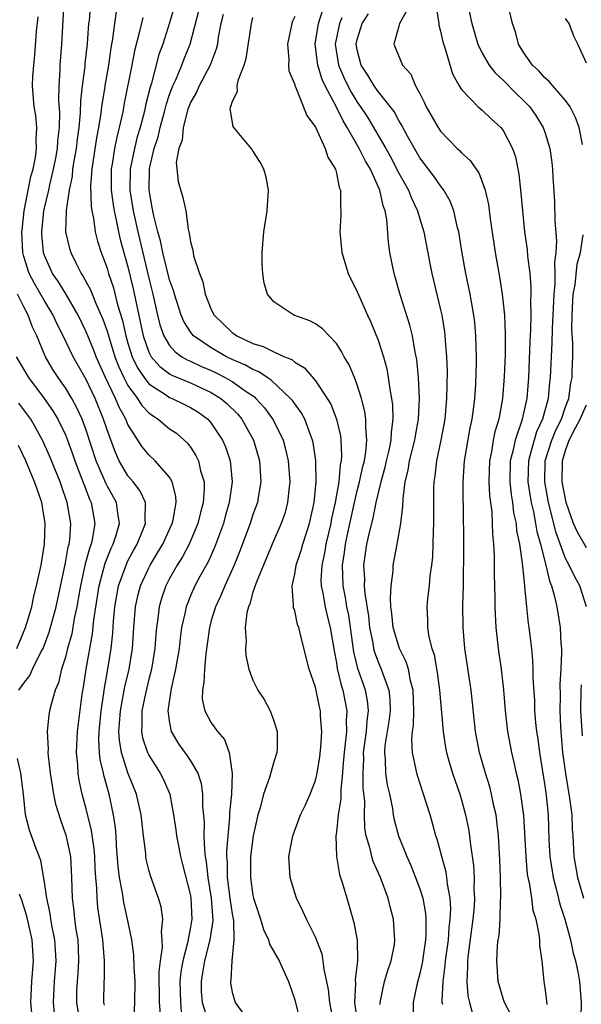
# Model space of a CAD drawing. Units: inches. Extents: x 2577000 to 2580000, y 1521000 to 1524000.
# Drawn here: x 2577047 to 2577101, y 1521231 to 1521325 of the extents above; entities that cross this region are included whole.
import ezdxf

# ---------------------------------------------------------------- set-up
doc = ezdxf.new("R2010")
doc.units = ezdxf.units.IN
doc.header["$MEASUREMENT"] = 0
doc.layers.add('LD25771521_2ft', color=140, linetype='Continuous')

msp = doc.modelspace()

# ---------------------------------------------------------------- linework, layer by layer
at = {"layer": 'LD25771521_2ft'}
for points, elevation in [([(2577060.124, 1521229.876), (2577060.044, 1521231), (2577060.011, 1521233.988), (2577060.116, 1521235), (2577060.32, 1521236.32), (2577060.293, 1521237), (2577060.211, 1521237.789), (2577060.343, 1521239), (2577060.183, 1521240.183), (2577059.942, 1521241), (2577059.152, 1521243.153), (2577059, 1521243.736), (2577058.759, 1521244.759), (2577058.724, 1521245), (2577058.704, 1521245.296), (2577058.497, 1521247), (2577058.283, 1521249), (2577057.837, 1521251), (2577057, 1521253.06), (2577056.375, 1521255), (2577056.175, 1521256.175), (2577056.131, 1521257), (2577056.203, 1521257.797), (2577056.273, 1521259), (2577056.585, 1521260.585), (2577056.701, 1521261.299), (2577057.109, 1521263), (2577057.425, 1521265), (2577057.561, 1521267), (2577057.734, 1521269), (2577057.959, 1521270.041), (2577058.213, 1521271), (2577059, 1521272.729), (2577059.141, 1521273), (2577059.846, 1521274.154), (2577060.34, 1521275), (2577061.259, 1521277), (2577061.341, 1521277.341), (2577061.624, 1521279), (2577061.604, 1521279.604), (2577061.244, 1521281), (2577061, 1521281.425), (2577059.629, 1521283), (2577059, 1521283.578), (2577058.359, 1521284.359), (2577057, 1521286.478), (2577056.786, 1521287), (2577056.15, 1521288.15), (2577055.812, 1521289), (2577054.862, 1521291), (2577053.957, 1521293), (2577053.695, 1521293.695), (2577053, 1521295.378), (2577052.216, 1521297), (2577051.026, 1521299.026), (2577050.273, 1521300.272), (2577049.771, 1521301), (2577049, 1521302.72), (2577048.902, 1521303), (2577048.738, 1521304.738), (2577048.728, 1521305), (2577048.94, 1521307), (2577049.4, 1521309), (2577049.502, 1521309.501), (2577049.872, 1521311), (2577050.076, 1521312.076), (2577050.244, 1521313), (2577050.273, 1521313.728), (2577050.423, 1521315), (2577050.452, 1521316.452), (2577050.376, 1521317.624), (2577050.398, 1521319), (2577050.496, 1521320.496), (2577050.51, 1521321), (2577050.656, 1521323), (2577050.883, 1521327)], 8366), ([(2577053.407, 1521327), (2577053.267, 1521325.267), (2577053.229, 1521325), (2577053.087, 1521323.087), (2577052.869, 1521321.131), (2577052.85, 1521320.85), (2577052.608, 1521319), (2577052.441, 1521317.559), (2577052.423, 1521316.423), (2577052.286, 1521315), (2577052.12, 1521313.88), (2577052.029, 1521313), (2577051.816, 1521311.816), (2577051.696, 1521311), (2577051.656, 1521310.344), (2577051.367, 1521309), (2577051.074, 1521307.074), (2577051.086, 1521306.915), (2577051.018, 1521305), (2577051.394, 1521303.394), (2577051.509, 1521303), (2577051.992, 1521302.008), (2577052.512, 1521301), (2577052.716, 1521300.716), (2577053.417, 1521299.417), (2577053.958, 1521298.042), (2577054.604, 1521296.604), (2577055, 1521295.459), (2577055.189, 1521294.812), (2577055.759, 1521293), (2577056.1, 1521292.1), (2577056.605, 1521291), (2577057, 1521290.25), (2577057.912, 1521289), (2577058.329, 1521288.329), (2577059, 1521287.611), (2577059.345, 1521287.345), (2577059.907, 1521287), (2577061, 1521286.09), (2577061.645, 1521285.645), (2577062.394, 1521285), (2577062.704, 1521284.704), (2577063, 1521284.306), (2577063.527, 1521283.527), (2577063.764, 1521283), (2577063.97, 1521282.03), (2577064.299, 1521281), (2577064.323, 1521280.323), (2577064.225, 1521279), (2577063.963, 1521278.037), (2577063.719, 1521277), (2577062.871, 1521275), (2577062.228, 1521273.772), (2577061.735, 1521273), (2577061, 1521271.696), (2577060.637, 1521271), (2577060.223, 1521269.777), (2577059.999, 1521269), (2577059.871, 1521267.871), (2577059.738, 1521267), (2577059.67, 1521266.33), (2577059.573, 1521265), (2577059.249, 1521263), (2577059, 1521262.033), (2577058.676, 1521260.676), (2577058.332, 1521259), (2577058.342, 1521257.658), (2577058.292, 1521257), (2577058.407, 1521256.406), (2577058.871, 1521255), (2577059, 1521254.733), (2577060.106, 1521253), (2577060.407, 1521252.407), (2577061.007, 1521251), (2577061.38, 1521249), (2577061.588, 1521247.589), (2577061.65, 1521247), (2577061.884, 1521245.884), (2577062.047, 1521245), (2577062.251, 1521244.251), (2577063, 1521241.258), (2577063.044, 1521241), (2577063.127, 1521239), (2577063, 1521238.231), (2577062.719, 1521236.719), (2577062.26, 1521235), (2577062.073, 1521233.927), (2577061.995, 1521233), (2577062.037, 1521231), (2577062.096, 1521230.095)], 8368), ([(2577061.567, 1521327), (2577061, 1521325.066), (2577060.349, 1521323), (2577059.978, 1521322.022), (2577059.247, 1521319.247), (2577059.12, 1521318.88), (2577058.727, 1521317.273), (2577058.584, 1521316.584), (2577058.161, 1521315), (2577057.891, 1521314.109), (2577057.616, 1521313), (2577057.216, 1521311), (2577057.187, 1521309), (2577057.496, 1521307), (2577057.94, 1521305), (2577059, 1521300.55), (2577059.398, 1521299), (2577059.844, 1521297), (2577060.069, 1521296.07), (2577060.435, 1521295), (2577061, 1521294.07), (2577061.495, 1521293.496), (2577062.186, 1521293), (2577062.693, 1521292.693), (2577063, 1521292.568), (2577064.064, 1521292.064), (2577065, 1521291.668), (2577065.458, 1521291.458), (2577066.322, 1521291), (2577067, 1521290.605), (2577068.347, 1521289.653), (2577069.134, 1521289.134), (2577069.271, 1521289), (2577070.103, 1521288.103), (2577070.941, 1521286.941), (2577071.892, 1521285), (2577072.131, 1521284.131), (2577072.388, 1521283), (2577072.535, 1521281), (2577072.46, 1521280.461), (2577072.325, 1521279), (2577072.043, 1521277.958), (2577071.703, 1521277), (2577070.829, 1521275), (2577069.29, 1521271.289), (2577069, 1521270.382), (2577068.711, 1521269.289), (2577068.571, 1521269), (2577068.415, 1521268.415), (2577068.254, 1521267), (2577068.345, 1521265.655), (2577068.287, 1521265), (2577068.321, 1521264.321), (2577068.604, 1521263), (2577069, 1521261.959), (2577069.464, 1521261), (2577070.083, 1521260.083), (2577070.651, 1521259), (2577071, 1521258.044), (2577071.324, 1521257), (2577071.313, 1521255.313), (2577071.296, 1521255), (2577071, 1521254.107), (2577070.596, 1521252.595), (2577070.021, 1521251), (2577069.676, 1521249.676), (2577069.461, 1521249), (2577069.014, 1521247), (2577068.764, 1521245), (2577068.746, 1521243), (2577069, 1521241.281), (2577069.061, 1521241), (2577069.726, 1521239), (2577070.014, 1521238.014), (2577070.502, 1521237), (2577070.597, 1521236.596), (2577071.519, 1521235), (2577071.942, 1521234.058), (2577072.397, 1521233), (2577073, 1521231.246), (2577073.547, 1521229)], 8374), ([(2577086.583, 1521326.583), (2577086.831, 1521325), (2577086.837, 1521324.837), (2577087, 1521324.263), (2577087.222, 1521323.222), (2577087.454, 1521322.546), (2577088.15, 1521320.15), (2577088.791, 1521319), (2577089, 1521318.664), (2577090.605, 1521317), (2577091, 1521316.665), (2577091.84, 1521315.84), (2577092.783, 1521315), (2577093, 1521314.727), (2577093.893, 1521313), (2577094.182, 1521312.182), (2577094.523, 1521310.523), (2577094.713, 1521308.713), (2577094.851, 1521307), (2577095.066, 1521305), (2577095.305, 1521303.305), (2577095.343, 1521302.657), (2577095.555, 1521301), (2577095.669, 1521299.669), (2577095.663, 1521299), (2577095.629, 1521298.371), (2577095.647, 1521297), (2577095.613, 1521295.613), (2577095.547, 1521294.453), (2577095.42, 1521291), (2577095.262, 1521289), (2577094.829, 1521287), (2577094.764, 1521286.764), (2577094.144, 1521285), (2577093.929, 1521283.929), (2577093.68, 1521283), (2577093.643, 1521281), (2577093.769, 1521279.769), (2577093.902, 1521279), (2577094.011, 1521278.011), (2577094.243, 1521277), (2577094.296, 1521276.296), (2577094.565, 1521275), (2577094.832, 1521273.169), (2577094.844, 1521272.844), (2577095.037, 1521271.037), (2577095.059, 1521270.941), (2577095.232, 1521269), (2577095.396, 1521267.396), (2577095.465, 1521267), (2577095.708, 1521265), (2577095.824, 1521263.824), (2577095.857, 1521263), (2577095.864, 1521262.136), (2577095.996, 1521259.996), (2577096.026, 1521259), (2577096.112, 1521257.888), (2577096.21, 1521257), (2577096.318, 1521256.319), (2577096.475, 1521255), (2577097, 1521251.795), (2577097.136, 1521250.864), (2577097.321, 1521249), (2577097.4, 1521246.6), (2577097.478, 1521245), (2577097.791, 1521243), (2577098.093, 1521241.906), (2577098.435, 1521240.434), (2577098.911, 1521239), (2577099.467, 1521237), (2577099.726, 1521235.726), (2577099.955, 1521235), (2577100.212, 1521233.788), (2577100.326, 1521233), (2577100.496, 1521231), (2577100.44, 1521229.56)], 8392), ([(2577100.616, 1521313.385), (2577100.3, 1521315), (2577099.955, 1521315.955), (2577099.421, 1521317), (2577099, 1521317.59), (2577097.765, 1521319), (2577097.427, 1521319.427), (2577097, 1521319.79), (2577096.432, 1521320.432), (2577095.806, 1521321), (2577095, 1521322.186), (2577094.491, 1521323), (2577094.189, 1521324.189), (2577093.909, 1521325), (2577093.428, 1521327)], 8396), ([(2577057.573, 1521229), (2577057.669, 1521231), (2577057.691, 1521233), (2577057.605, 1521234.395), (2577057.57, 1521235.57), (2577057.36, 1521237), (2577056.96, 1521239), (2577056.596, 1521240.595), (2577056.471, 1521241.529), (2577056.191, 1521243), (2577056.07, 1521244.07), (2577055.915, 1521246.085), (2577055.867, 1521247), (2577055.802, 1521247.802), (2577055.626, 1521249), (2577055.192, 1521251), (2577054.708, 1521252.708), (2577054.654, 1521253), (2577054.342, 1521254.342), (2577054.287, 1521255), (2577054.216, 1521256.216), (2577054.239, 1521257), (2577054.425, 1521259), (2577054.684, 1521260.684), (2577054.717, 1521261), (2577055.066, 1521263), (2577055.378, 1521265), (2577055.538, 1521266.462), (2577055.617, 1521267.617), (2577055.745, 1521269), (2577055.923, 1521270.076), (2577056.106, 1521271), (2577056.819, 1521273), (2577057, 1521273.386), (2577057.558, 1521274.442), (2577057.88, 1521275), (2577058.504, 1521276.504), (2577058.693, 1521277), (2577058.651, 1521277.349), (2577058.683, 1521279), (2577058.145, 1521280.145), (2577057.487, 1521281), (2577057, 1521281.574), (2577056.167, 1521283), (2577055.8, 1521283.8), (2577055, 1521285.968), (2577054.67, 1521287), (2577053.845, 1521289), (2577053, 1521290.796), (2577051.74, 1521293), (2577050.788, 1521295), (2577050.184, 1521296.184), (2577049.831, 1521297), (2577049, 1521298.363), (2577048.022, 1521300.022), (2577047.514, 1521301), (2577047, 1521302.634), (2577046.906, 1521303), (2577046.834, 1521305), (2577046.839, 1521305.161), (2577047.052, 1521307), (2577047.698, 1521310.302), (2577047.896, 1521311), (2577048.128, 1521312.128), (2577048.232, 1521313), (2577048.187, 1521313.813), (2577048.253, 1521315), (2577048.15, 1521316.149), (2577048.004, 1521317), (2577047.858, 1521319), (2577047.887, 1521319.887), (2577047.958, 1521321), (2577048.062, 1521321.938), (2577048.216, 1521324.216), (2577048.371, 1521325.629)], 8364), ([(2577055.864, 1521326.136), (2577055.703, 1521325), (2577055.52, 1521323.52), (2577055.357, 1521322.643), (2577055.127, 1521321), (2577054.773, 1521319), (2577054.743, 1521318.743), (2577054.453, 1521317), (2577054.386, 1521316.386), (2577054.168, 1521315), (2577053.978, 1521314.022), (2577053.521, 1521311), (2577053.42, 1521309.42), (2577053.458, 1521307.458), (2577053.537, 1521307), (2577053.698, 1521306.302), (2577053.854, 1521305), (2577054.084, 1521304.084), (2577054.426, 1521303), (2577054.602, 1521302.602), (2577055, 1521301.512), (2577055.145, 1521301), (2577055.604, 1521299.604), (2577056.004, 1521297.996), (2577056.467, 1521296.467), (2577056.789, 1521295), (2577057, 1521294.305), (2577057.419, 1521293), (2577057.92, 1521291.92), (2577058.544, 1521291), (2577059, 1521290.411), (2577060.7, 1521289.3), (2577061, 1521289.09), (2577061.233, 1521289), (2577062.426, 1521288.426), (2577063, 1521288.125), (2577063.693, 1521287.693), (2577064.653, 1521287), (2577065, 1521286.608), (2577066.064, 1521285), (2577066.35, 1521284.35), (2577066.798, 1521283), (2577067.002, 1521281), (2577066.725, 1521279), (2577066.335, 1521277.666), (2577066.156, 1521277), (2577065.308, 1521274.692), (2577064.685, 1521273.315), (2577063.899, 1521271.899), (2577063.421, 1521271), (2577063, 1521270.046), (2577062.575, 1521269), (2577062.483, 1521268.484), (2577062.15, 1521267), (2577062.014, 1521265.985), (2577061.908, 1521265), (2577061.58, 1521263), (2577061.158, 1521261.158), (2577060.844, 1521259), (2577061, 1521257.847), (2577061.159, 1521257), (2577061.847, 1521255.847), (2577062.682, 1521254.682), (2577063, 1521254.187), (2577063.711, 1521253), (2577064.029, 1521252.029), (2577064.168, 1521251), (2577064.16, 1521249.84), (2577064.303, 1521248.303), (2577064.293, 1521247), (2577064.332, 1521245.668), (2577064.424, 1521245), (2577064.517, 1521244.517), (2577064.654, 1521243), (2577064.972, 1521241), (2577065.135, 1521238.865), (2577064.869, 1521237), (2577064.354, 1521235), (2577064.167, 1521233.833), (2577064.011, 1521233), (2577064.042, 1521232.042), (2577064.111, 1521231), (2577064.636, 1521229.364)], 8370), ([(2577058.42, 1521325.58), (2577058.089, 1521324.089), (2577057.629, 1521322.371), (2577057.376, 1521321), (2577056.651, 1521317.349), (2577056.501, 1521316.5), (2577056.171, 1521315), (2577055.919, 1521314.081), (2577055.71, 1521313), (2577055.477, 1521311.477), (2577055.383, 1521311), (2577055.387, 1521309), (2577055.578, 1521307.578), (2577055.671, 1521307), (2577055.881, 1521306.119), (2577056.099, 1521305), (2577056.262, 1521304.262), (2577057, 1521301.624), (2577057.503, 1521299.503), (2577058.449, 1521295), (2577059, 1521293.448), (2577059.241, 1521293), (2577060.051, 1521292.051), (2577061, 1521291.346), (2577061.215, 1521291.215), (2577063, 1521290.477), (2577065, 1521289.562), (2577065.92, 1521289), (2577066.5, 1521288.5), (2577067.51, 1521287.51), (2577067.943, 1521287), (2577069.05, 1521285), (2577069.625, 1521283), (2577069.76, 1521281), (2577069.491, 1521279.491), (2577069.419, 1521279), (2577069, 1521277.836), (2577068.728, 1521277), (2577067.72, 1521274.28), (2577067.2, 1521273), (2577066.286, 1521271), (2577065.918, 1521270.082), (2577065.396, 1521269), (2577065, 1521267.678), (2577064.813, 1521267), (2577064.611, 1521265.389), (2577064.463, 1521264.463), (2577064.331, 1521263), (2577064.292, 1521261.708), (2577064.14, 1521261), (2577064.126, 1521260.126), (2577064.38, 1521259), (2577065, 1521257.833), (2577065.598, 1521257), (2577066.26, 1521256.26), (2577066.701, 1521255), (2577066.999, 1521252.999), (2577066.941, 1521251), (2577066.755, 1521249.245), (2577066.751, 1521248.751), (2577066.576, 1521247), (2577066.455, 1521245.545), (2577066.469, 1521245), (2577066.514, 1521244.514), (2577066.524, 1521243), (2577066.791, 1521241), (2577066.805, 1521240.805), (2577067, 1521239.522), (2577067.123, 1521238.877), (2577067.174, 1521237), (2577066.954, 1521235), (2577066.864, 1521233.136), (2577066.83, 1521233), (2577066.845, 1521232.845), (2577067, 1521231.979), (2577067.213, 1521231.214), (2577067.299, 1521231), (2577068.031, 1521229.969)], 8372), ([(2577076.776, 1521228.776), (2577076.36, 1521231), (2577076.241, 1521232.24), (2577076.093, 1521233), (2577075.824, 1521234.176), (2577075.737, 1521235), (2577075.625, 1521235.625), (2577075, 1521237.274), (2577074.126, 1521239), (2577073.775, 1521239.775), (2577073.169, 1521241), (2577073, 1521241.524), (2577072.565, 1521243), (2577072.46, 1521244.46), (2577072.448, 1521245), (2577072.828, 1521247), (2577073.561, 1521249), (2577074.03, 1521249.97), (2577074.483, 1521251), (2577075, 1521252.304), (2577075.161, 1521253), (2577075.405, 1521254.595), (2577075.511, 1521255.511), (2577075.599, 1521257), (2577075.487, 1521258.512), (2577075.478, 1521259), (2577075.377, 1521259.377), (2577075, 1521261.265), (2577074.405, 1521263), (2577074.107, 1521264.107), (2577073.534, 1521266.466), (2577073.389, 1521267), (2577073.281, 1521267.281), (2577073, 1521268.605), (2577072.898, 1521268.898), (2577072.888, 1521269), (2577072.902, 1521269.098), (2577072.743, 1521271), (2577073, 1521272.113), (2577073.145, 1521273), (2577073.612, 1521274.388), (2577073.788, 1521275), (2577074.436, 1521277), (2577074.878, 1521279), (2577075.065, 1521281), (2577075.034, 1521283), (2577074.767, 1521284.767), (2577074.713, 1521285), (2577074.503, 1521285.497), (2577073.961, 1521287), (2577073.629, 1521287.629), (2577073, 1521288.461), (2577072.789, 1521288.789), (2577072.611, 1521289), (2577070.758, 1521290.758), (2577070.372, 1521291), (2577069.553, 1521291.553), (2577069, 1521291.765), (2577068.224, 1521292.224), (2577067, 1521292.74), (2577066.461, 1521293), (2577065, 1521293.847), (2577063.3, 1521295), (2577063.158, 1521295.158), (2577063, 1521295.381), (2577062.365, 1521296.365), (2577062.1, 1521297), (2577061.454, 1521299), (2577061.363, 1521299.363), (2577061, 1521300.389), (2577060.348, 1521303), (2577060.129, 1521304.129), (2577059.873, 1521305), (2577059.48, 1521306.52), (2577059.341, 1521307.341), (2577059.023, 1521309), (2577059.081, 1521311.081), (2577059.528, 1521313), (2577059.886, 1521314.114), (2577060.091, 1521315), (2577060.509, 1521316.509), (2577060.707, 1521317.293), (2577061, 1521318.159), (2577061.314, 1521319), (2577061.589, 1521319.589), (2577062.18, 1521321), (2577062.401, 1521321.599), (2577062.97, 1521323), (2577063.806, 1521326.194)], 8376), ([(2577066.145, 1521325.855), (2577065.929, 1521325), (2577065.671, 1521323.671), (2577065.578, 1521323), (2577065.475, 1521322.525), (2577064.9, 1521321), (2577063.838, 1521319), (2577063.594, 1521318.406), (2577063, 1521317.41), (2577062.838, 1521317), (2577062.76, 1521316.76), (2577062.305, 1521315), (2577062.196, 1521313.804), (2577061.892, 1521313), (2577061.643, 1521311.643), (2577061.819, 1521309.819), (2577062.279, 1521308.279), (2577062.547, 1521307), (2577062.769, 1521305.231), (2577062.877, 1521304.876), (2577063, 1521304.037), (2577063.24, 1521303.24), (2577063.253, 1521303), (2577063.3, 1521302.7), (2577063.855, 1521301), (2577064.188, 1521300.188), (2577064.4, 1521299), (2577065, 1521297.524), (2577065.264, 1521297), (2577067, 1521295.335), (2577067.203, 1521295.203), (2577067.46, 1521295), (2577069, 1521294.277), (2577069.98, 1521293.98), (2577071, 1521293.461), (2577072.026, 1521293), (2577072.717, 1521292.717), (2577073, 1521292.472), (2577073.933, 1521291.933), (2577075, 1521290.674), (2577076.13, 1521289), (2577076.454, 1521288.454), (2577077.01, 1521287.01), (2577077.39, 1521285.39), (2577077.435, 1521285), (2577077.505, 1521283.505), (2577077.465, 1521283), (2577077.373, 1521282.627), (2577077.227, 1521281), (2577076.881, 1521279), (2577076.544, 1521277.456), (2577076.467, 1521277), (2577076.001, 1521275), (2577075.856, 1521274.144), (2577075.594, 1521273), (2577075.522, 1521271.522), (2577075.537, 1521271), (2577075.7, 1521270.3), (2577075.93, 1521269), (2577076.128, 1521268.128), (2577076.419, 1521267), (2577076.776, 1521264.776), (2577077, 1521263.616), (2577077.077, 1521263.077), (2577077.456, 1521261.456), (2577077.614, 1521261), (2577078.012, 1521259), (2577077.942, 1521258.058), (2577077.956, 1521257), (2577077.851, 1521255.851), (2577077.735, 1521255), (2577077.62, 1521253.62), (2577077.593, 1521253), (2577077.441, 1521251.441), (2577077.437, 1521250.564), (2577077.182, 1521249), (2577077, 1521247.357), (2577076.943, 1521247), (2577076.997, 1521245), (2577077.289, 1521243.289), (2577077.579, 1521242.421), (2577077.994, 1521241), (2577078.243, 1521240.243), (2577078.69, 1521238.69), (2577078.991, 1521236.991), (2577079.012, 1521235.012), (2577078.791, 1521233.209), (2577078.824, 1521232.824), (2577078.737, 1521231), (2577079.016, 1521229)], 8378), ([(2577081.197, 1521230.802), (2577081.191, 1521231), (2577081.616, 1521233), (2577081.932, 1521234.068), (2577082.258, 1521235), (2577082.563, 1521236.563), (2577082.624, 1521237), (2577082.584, 1521237.416), (2577082.496, 1521239), (2577082.171, 1521240.171), (2577081.962, 1521241), (2577081.223, 1521243), (2577080.534, 1521244.534), (2577080.4, 1521245), (2577080.236, 1521245.764), (2577079.848, 1521247), (2577079.723, 1521247.723), (2577079.685, 1521249), (2577079.716, 1521250.284), (2577079.576, 1521251.575), (2577079.562, 1521253), (2577079.623, 1521254.378), (2577079.608, 1521255), (2577079.877, 1521257), (2577079.945, 1521258.055), (2577080.083, 1521259), (2577079.992, 1521259.992), (2577079.788, 1521261), (2577079.059, 1521263.059), (2577078.668, 1521264.669), (2577078.356, 1521267), (2577078.182, 1521268.182), (2577078.017, 1521269), (2577077.877, 1521269.877), (2577077.643, 1521271), (2577077.58, 1521273), (2577077.785, 1521274.215), (2577077.875, 1521275), (2577078.094, 1521276.094), (2577078.728, 1521279), (2577079, 1521280.137), (2577079.226, 1521281), (2577079.541, 1521282.459), (2577079.686, 1521283), (2577079.842, 1521283.842), (2577079.938, 1521285), (2577079.812, 1521286.188), (2577079.826, 1521287), (2577079.729, 1521287.729), (2577079.395, 1521289), (2577079, 1521290.291), (2577078.729, 1521291), (2577078.227, 1521292.227), (2577077.757, 1521293), (2577077.505, 1521293.505), (2577077, 1521294.266), (2577075.662, 1521295.662), (2577075, 1521296.168), (2577074.46, 1521296.46), (2577072.903, 1521297), (2577071, 1521298.259), (2577070.378, 1521299), (2577070.069, 1521300.069), (2577069.953, 1521301), (2577069.871, 1521301.871), (2577069.871, 1521303), (2577070.042, 1521305), (2577070.372, 1521307), (2577070.471, 1521308.471), (2577070.492, 1521309), (2577070.248, 1521310.248), (2577070.046, 1521311), (2577069.687, 1521311.687), (2577069, 1521312.776), (2577068.91, 1521312.91), (2577067.156, 1521315), (2577067.096, 1521315.097), (2577066.806, 1521316.806), (2577066.847, 1521317), (2577066.912, 1521317.088), (2577067, 1521317.438), (2577067.502, 1521318.498), (2577067.494, 1521319), (2577067.614, 1521319.614), (2577068.166, 1521321), (2577068.354, 1521321.646), (2577068.862, 1521325), (2577069, 1521325.554)], 8380), ([(2577073, 1521325.667), (2577072.789, 1521325.212), (2577072.722, 1521325), (2577072.306, 1521323), (2577072.434, 1521321.566), (2577072.4, 1521321), (2577072.44, 1521320.44), (2577073, 1521319.149), (2577073.026, 1521319.026), (2577073.085, 1521318.915), (2577074.167, 1521316.166), (2577075, 1521315.049), (2577075.933, 1521313), (2577076.173, 1521312.173), (2577076.902, 1521311), (2577077, 1521310.634), (2577077.26, 1521309.26), (2577077.389, 1521309), (2577077.383, 1521307.383), (2577077.433, 1521307), (2577077.424, 1521306.576), (2577077.341, 1521305), (2577077.522, 1521303), (2577078.13, 1521301), (2577079, 1521299.213), (2577079.139, 1521298.861), (2577079.975, 1521297), (2577080.311, 1521296.311), (2577081, 1521294.59), (2577081.513, 1521293), (2577081.834, 1521291.834), (2577081.984, 1521291), (2577082.129, 1521289.871), (2577082.3, 1521289), (2577082.385, 1521288.385), (2577082.422, 1521287), (2577082.242, 1521285.758), (2577082.231, 1521285), (2577082.041, 1521284.041), (2577081.789, 1521283), (2577081.653, 1521282.347), (2577081.268, 1521281), (2577081, 1521279.926), (2577080.785, 1521279), (2577080.491, 1521277.509), (2577080.137, 1521276.137), (2577079.905, 1521275), (2577079.617, 1521273), (2577079.689, 1521271.689), (2577079.675, 1521271), (2577079.719, 1521270.281), (2577080.083, 1521268.083), (2577080.192, 1521267), (2577080.484, 1521265.516), (2577080.561, 1521265), (2577080.646, 1521264.646), (2577081, 1521263.703), (2577081.311, 1521263), (2577081.45, 1521262.549), (2577082.041, 1521261), (2577082.132, 1521260.132), (2577082.15, 1521259), (2577082.019, 1521257.981), (2577081.656, 1521255.656), (2577081.609, 1521255), (2577081.682, 1521254.318), (2577081.724, 1521253), (2577081.884, 1521251.884), (2577082.092, 1521251), (2577082.377, 1521249.623), (2577082.461, 1521249), (2577082.545, 1521248.545), (2577082.949, 1521247), (2577083.753, 1521245), (2577084.145, 1521244.145), (2577084.604, 1521243), (2577085, 1521241.922), (2577085.286, 1521241), (2577085.557, 1521239.556), (2577085.598, 1521239), (2577085.599, 1521237.599), (2577085.554, 1521237), (2577085.221, 1521234.779), (2577085, 1521233.787), (2577084.707, 1521232.706), (2577084.361, 1521231), (2577084.361, 1521229.639)], 8382), ([(2577087.206, 1521230.794), (2577087.159, 1521231), (2577087.147, 1521231.147), (2577087.237, 1521233), (2577087.453, 1521234.547), (2577087.475, 1521235), (2577087.745, 1521237), (2577087.821, 1521238.179), (2577087.932, 1521239), (2577087.979, 1521239.979), (2577087.907, 1521241), (2577087.65, 1521242.35), (2577087.599, 1521243), (2577087.524, 1521243.524), (2577087.103, 1521245), (2577086.67, 1521246.67), (2577086.55, 1521247), (2577086.226, 1521248.226), (2577086.001, 1521249), (2577085.373, 1521251), (2577085, 1521252.087), (2577084.708, 1521253), (2577084.656, 1521253.344), (2577084.305, 1521255), (2577084.232, 1521256.232), (2577084.295, 1521257), (2577084.395, 1521257.605), (2577084.422, 1521259), (2577084.371, 1521261), (2577084.124, 1521261.876), (2577083.91, 1521263), (2577083.707, 1521263.707), (2577083.046, 1521265), (2577082.456, 1521267), (2577082.337, 1521268.338), (2577082.241, 1521269), (2577082.18, 1521269.82), (2577082.246, 1521271), (2577082.443, 1521272.442), (2577082.46, 1521273), (2577082.832, 1521275), (2577083.171, 1521277), (2577083.377, 1521278.623), (2577083.395, 1521279.395), (2577083.605, 1521281), (2577083.892, 1521282.108), (2577084.024, 1521283), (2577084.532, 1521285), (2577084.587, 1521285.413), (2577084.882, 1521287), (2577084.973, 1521289), (2577084.883, 1521291), (2577084.719, 1521292.719), (2577084.566, 1521293.434), (2577084.293, 1521295), (2577084.044, 1521296.044), (2577083.146, 1521298.855), (2577082.533, 1521301), (2577082.141, 1521303), (2577081.994, 1521303.994), (2577081.838, 1521306.162), (2577081.677, 1521307), (2577081.48, 1521307.48), (2577081.177, 1521309), (2577080.267, 1521311), (2577079.78, 1521311.78), (2577079.202, 1521313), (2577078.045, 1521315), (2577077.638, 1521315.639), (2577076.991, 1521317.009), (2577075.921, 1521319), (2577075.626, 1521319.626), (2577075.209, 1521321), (2577074.96, 1521323), (2577075.274, 1521325), (2577075.687, 1521326.313)], 8384), ([(2577077.539, 1521325.539), (2577077.284, 1521325), (2577076.895, 1521323), (2577077.205, 1521321), (2577077.745, 1521319.745), (2577078.105, 1521319), (2577078.406, 1521318.406), (2577079, 1521317.437), (2577079.311, 1521317), (2577079.985, 1521315.985), (2577081.742, 1521313), (2577082.198, 1521312.198), (2577083, 1521310.635), (2577083.926, 1521309), (2577084.215, 1521308.215), (2577084.793, 1521307), (2577085, 1521306.246), (2577085.377, 1521305), (2577085.959, 1521301.959), (2577086.156, 1521301), (2577087, 1521297.505), (2577087.109, 1521297), (2577087.376, 1521295.376), (2577087.422, 1521295), (2577087.441, 1521294.559), (2577087.575, 1521293), (2577087.623, 1521291.623), (2577087.576, 1521289), (2577087.391, 1521287), (2577087.023, 1521285), (2577086.609, 1521283), (2577086.451, 1521281.549), (2577086.354, 1521281), (2577086.332, 1521280.332), (2577086.306, 1521278.306), (2577086.316, 1521277), (2577086.275, 1521276.275), (2577086.262, 1521275), (2577086.217, 1521273.783), (2577086.127, 1521273), (2577085.976, 1521271.976), (2577085.897, 1521271), (2577085.75, 1521269.75), (2577085.683, 1521269), (2577085.752, 1521267.752), (2577085.754, 1521267), (2577085.884, 1521266.116), (2577086.162, 1521265), (2577086.375, 1521264.375), (2577086.676, 1521262.676), (2577086.902, 1521261), (2577087.242, 1521257), (2577087.472, 1521255.472), (2577087.562, 1521255), (2577087.804, 1521254.196), (2577088.138, 1521253), (2577088.838, 1521251), (2577089, 1521250.468), (2577089.405, 1521249), (2577089.673, 1521247.673), (2577089.78, 1521247), (2577089.861, 1521246.139), (2577090.158, 1521244.158), (2577090.214, 1521243), (2577090.198, 1521241.802), (2577090.251, 1521241), (2577090.208, 1521240.209), (2577090.099, 1521239), (2577089.636, 1521235.635), (2577089.578, 1521235), (2577089.594, 1521234.406), (2577089.509, 1521233), (2577089.626, 1521231.626), (2577089.764, 1521231), (2577090.02, 1521230.021)], 8386), ([(2577093.77, 1521229.77), (2577093.125, 1521231), (2577093, 1521231.373), (2577092.524, 1521233), (2577092.504, 1521233.496), (2577092.386, 1521235), (2577092.464, 1521236.464), (2577092.53, 1521237), (2577092.605, 1521237.395), (2577092.707, 1521239), (2577092.753, 1521240.753), (2577092.779, 1521241), (2577092.783, 1521241.217), (2577092.749, 1521243), (2577092.687, 1521244.687), (2577092.556, 1521247), (2577092.41, 1521248.41), (2577092.32, 1521249), (2577092.113, 1521249.887), (2577091.894, 1521251), (2577091.715, 1521251.715), (2577091.322, 1521253), (2577090.747, 1521255), (2577090.353, 1521257), (2577089.93, 1521261), (2577089.333, 1521265), (2577089.159, 1521267), (2577089.142, 1521269.142), (2577089.191, 1521271), (2577089.225, 1521274.775), (2577089.195, 1521278.805), (2577089.176, 1521279.176), (2577089.177, 1521281), (2577089.306, 1521283), (2577089.834, 1521286.165), (2577090.021, 1521287), (2577090.188, 1521288.188), (2577090.279, 1521289), (2577090.372, 1521290.372), (2577090.447, 1521292.447), (2577090.451, 1521293), (2577090.396, 1521295), (2577090.276, 1521296.276), (2577090.187, 1521297), (2577089.838, 1521299), (2577089.427, 1521301), (2577089.074, 1521302.926), (2577088.739, 1521305), (2577088.638, 1521305.362), (2577088.279, 1521307), (2577087.934, 1521307.934), (2577087.315, 1521309), (2577087, 1521309.401), (2577086.348, 1521310.348), (2577085, 1521312.103), (2577083.821, 1521314.179), (2577083.257, 1521315.257), (2577083, 1521315.663), (2577082.538, 1521316.538), (2577081, 1521318.472), (2577080.636, 1521319), (2577080.027, 1521320.027), (2577079.368, 1521321), (2577079, 1521322.451), (2577078.906, 1521323), (2577079, 1521323.449), (2577079.46, 1521325), (2577080.07, 1521325.93)], 8388), ([(2577083.766, 1521326.234), (2577083.06, 1521325), (2577083, 1521324.729), (2577082.519, 1521323), (2577083.355, 1521321), (2577084.135, 1521320.135), (2577084.604, 1521319), (2577085, 1521318.278), (2577085.437, 1521317.437), (2577085.618, 1521317), (2577086.77, 1521315), (2577087, 1521314.658), (2577088.599, 1521313), (2577088.804, 1521312.804), (2577089, 1521312.584), (2577089.843, 1521311.843), (2577090.4, 1521311), (2577090.655, 1521310.655), (2577091, 1521309.787), (2577091.282, 1521309), (2577091.601, 1521307.601), (2577091.765, 1521306.235), (2577092.227, 1521303), (2577092.653, 1521300.653), (2577092.922, 1521299), (2577093.126, 1521297), (2577093.206, 1521295.206), (2577093.193, 1521293.193), (2577093.113, 1521291.113), (2577092.95, 1521289), (2577092.585, 1521287), (2577092.209, 1521285.791), (2577092.058, 1521285), (2577091.879, 1521283.878), (2577091.687, 1521283), (2577091.629, 1521281), (2577091.687, 1521279.687), (2577091.902, 1521278.098), (2577091.953, 1521277), (2577091.975, 1521275.975), (2577092.072, 1521275), (2577092.132, 1521273.868), (2577092.143, 1521272.143), (2577092.206, 1521269.794), (2577092.209, 1521269), (2577092.234, 1521268.234), (2577092.315, 1521267), (2577092.539, 1521265), (2577092.811, 1521263), (2577093.02, 1521261.02), (2577093.187, 1521259), (2577093.435, 1521257), (2577093.813, 1521255), (2577094.043, 1521254.044), (2577094.26, 1521253), (2577094.404, 1521252.403), (2577094.674, 1521251), (2577094.954, 1521248.954), (2577095.166, 1521245), (2577095.32, 1521243.32), (2577095.374, 1521243), (2577095.495, 1521242.505), (2577095.718, 1521241), (2577095.862, 1521239.863), (2577096.124, 1521239), (2577096.43, 1521237.571), (2577096.475, 1521237), (2577096.485, 1521236.485), (2577096.712, 1521235), (2577096.909, 1521233), (2577097, 1521232.398), (2577097.156, 1521231.155), (2577097.182, 1521230.818)], 8390), ([(2577089.7, 1521326.3), (2577089.988, 1521325), (2577090.589, 1521323), (2577091, 1521322.155), (2577091.666, 1521321), (2577092.244, 1521320.244), (2577093, 1521319.562), (2577094.26, 1521318.26), (2577095, 1521317.57), (2577095.549, 1521317), (2577096.152, 1521316.152), (2577096.856, 1521315), (2577097, 1521314.572), (2577097.474, 1521313), (2577097.662, 1521311.662), (2577097.733, 1521311), (2577097.765, 1521310.235), (2577097.914, 1521307.914), (2577097.96, 1521306.04), (2577098.109, 1521304.109), (2577098.065, 1521303), (2577097.942, 1521302.058), (2577097.976, 1521301), (2577097.968, 1521299.968), (2577097.86, 1521299), (2577097.69, 1521295.69), (2577097.671, 1521294.329), (2577097.52, 1521291), (2577097.457, 1521290.542), (2577097.323, 1521289), (2577096.772, 1521287), (2577096.212, 1521285.788), (2577095.968, 1521285), (2577095.606, 1521283.606), (2577095.422, 1521283), (2577095.38, 1521281), (2577095.588, 1521279.588), (2577095.689, 1521279), (2577095.9, 1521278.1), (2577096.111, 1521277), (2577096.229, 1521276.229), (2577096.574, 1521275), (2577097.087, 1521273), (2577097.441, 1521271.441), (2577097.634, 1521271), (2577097.905, 1521270.095), (2577098.142, 1521269), (2577098.487, 1521267), (2577098.552, 1521265.448), (2577098.598, 1521265), (2577098.612, 1521264.612), (2577098.533, 1521263), (2577098.44, 1521261.56), (2577098.458, 1521260.458), (2577098.439, 1521259), (2577098.498, 1521257.502), (2577098.53, 1521257), (2577098.708, 1521255), (2577098.982, 1521252.982), (2577099.376, 1521250.624), (2577099.586, 1521249), (2577099.636, 1521247.636), (2577099.697, 1521247), (2577099.794, 1521245), (2577100.132, 1521243), (2577100.702, 1521241)], 8394), ([(2577101, 1521321.188), (2577100.165, 1521323), (2577099.786, 1521323.786), (2577099.332, 1521325), (2577099, 1521325.47)], 8398), ([(2577101.013, 1521269), (2577100.362, 1521271), (2577099.875, 1521271.875), (2577099.349, 1521273), (2577099, 1521273.633), (2577098.081, 1521276.08), (2577097.344, 1521279), (2577096.992, 1521281), (2577097.046, 1521283), (2577097.664, 1521285), (2577098.044, 1521285.956), (2577098.588, 1521287), (2577099, 1521288.187), (2577099.312, 1521289), (2577099.509, 1521290.491), (2577099.613, 1521291), (2577099.621, 1521291.621), (2577099.678, 1521293), (2577099.7, 1521294.3), (2577099.608, 1521295.608), (2577099.622, 1521297), (2577099.721, 1521299), (2577099.903, 1521299.903), (2577100.114, 1521301.886), (2577100.427, 1521303), (2577100.687, 1521304.688)], 8396), ([(2577054.747, 1521230.747), (2577054.693, 1521231), (2577054.73, 1521233), (2577054.75, 1521233.25), (2577054.752, 1521235), (2577054.609, 1521236.609), (2577054.594, 1521237), (2577054.127, 1521240.127), (2577054.043, 1521241), (2577054.025, 1521241.975), (2577053.924, 1521243), (2577053.864, 1521243.864), (2577053.818, 1521245), (2577053.76, 1521245.76), (2577053.51, 1521247.51), (2577053, 1521249.595), (2577052.622, 1521251), (2577052.336, 1521252.336), (2577052.229, 1521253), (2577052.18, 1521253.819), (2577052.062, 1521255), (2577052.153, 1521257), (2577052.616, 1521260.616), (2577052.729, 1521261.271), (2577052.981, 1521263), (2577053.607, 1521266.393), (2577053.736, 1521267.736), (2577054.227, 1521271), (2577054.698, 1521272.698), (2577054.817, 1521273.182), (2577055.39, 1521274.61), (2577055.586, 1521275), (2577055.878, 1521275.878), (2577056.189, 1521277), (2577056.017, 1521277.983), (2577055.895, 1521279), (2577055, 1521280.605), (2577054.868, 1521280.868), (2577054.694, 1521281.306), (2577053.952, 1521283), (2577053, 1521285.942), (2577052.608, 1521287), (2577052.105, 1521288.105), (2577051.612, 1521289), (2577051, 1521290.017), (2577050.6, 1521290.6), (2577050.294, 1521291), (2577049.785, 1521291.785), (2577049.083, 1521293), (2577048.255, 1521295), (2577047.851, 1521295.851), (2577047.434, 1521297), (2577047, 1521297.802), (2577046.399, 1521299)], 8362), ([(2577046.287, 1521293), (2577047.458, 1521291), (2577048.978, 1521288.978), (2577049.805, 1521287.806), (2577050.275, 1521287), (2577051, 1521285.504), (2577051.204, 1521285), (2577051.687, 1521283.687), (2577051.914, 1521283), (2577052.489, 1521281.511), (2577052.753, 1521280.753), (2577053.323, 1521279.323), (2577053.486, 1521279), (2577053.834, 1521277), (2577053.613, 1521275.613), (2577053.466, 1521275), (2577053.332, 1521274.668), (2577052.901, 1521273.099), (2577052.434, 1521271), (2577052.236, 1521269.764), (2577052.098, 1521269), (2577051.853, 1521267.853), (2577051.605, 1521266.395), (2577051.215, 1521265), (2577051, 1521264.163), (2577050.629, 1521263), (2577050.326, 1521261.674), (2577050.018, 1521261), (2577049.621, 1521259.621), (2577049.49, 1521259), (2577049.419, 1521258.581), (2577049.252, 1521257), (2577049.331, 1521255.331), (2577049.31, 1521255), (2577049.332, 1521254.668), (2577049.537, 1521253), (2577049.862, 1521251), (2577050.055, 1521250.055), (2577050.519, 1521248.519), (2577051.057, 1521247.057), (2577051.489, 1521245), (2577051.598, 1521243), (2577051.636, 1521241), (2577051.801, 1521239.801), (2577051.876, 1521239), (2577052.009, 1521237.991), (2577052.18, 1521237), (2577052.219, 1521236.219), (2577052.26, 1521235), (2577052.185, 1521233.815), (2577052.114, 1521233), (2577052.073, 1521232.073), (2577052.056, 1521231), (2577052.394, 1521229)], 8360), ([(2577046.537, 1521261), (2577047, 1521261.649), (2577047.597, 1521262.403), (2577047.853, 1521263), (2577048.683, 1521264.683), (2577048.862, 1521265), (2577049.446, 1521266.554), (2577050.113, 1521269), (2577051, 1521273.205), (2577051.269, 1521274.731), (2577051.35, 1521275), (2577051.411, 1521275.411), (2577051.519, 1521277), (2577051.18, 1521279), (2577050.61, 1521280.61), (2577050.487, 1521281), (2577049.489, 1521283.489), (2577048.808, 1521285), (2577047.674, 1521287), (2577047.4, 1521287.4), (2577046.527, 1521288.527)], 8358), ([(2577101, 1521274.662), (2577100.142, 1521276.142), (2577099.764, 1521277), (2577099.038, 1521279), (2577098.662, 1521281), (2577098.684, 1521283), (2577099, 1521284), (2577099.34, 1521285), (2577099.9, 1521286.1), (2577100.394, 1521287), (2577101, 1521288.371)], 8398), ([(2577046.328, 1521265), (2577047.186, 1521267), (2577047.775, 1521269), (2577047.986, 1521270.014), (2577048.242, 1521271), (2577048.665, 1521273), (2577049.001, 1521275), (2577049.063, 1521277), (2577048.727, 1521279), (2577048.282, 1521280.282), (2577048.05, 1521281), (2577047.196, 1521283), (2577046.484, 1521284.484)], 8356), ([(2577100.61, 1521256.61), (2577100.459, 1521259), (2577100.491, 1521261), (2577100.515, 1521261.485)], 8396), ([(2577049.968, 1521229.968), (2577049.859, 1521231), (2577049.959, 1521233), (2577050.111, 1521235), (2577050.062, 1521236.062), (2577049.998, 1521237), (2577049.735, 1521238.265), (2577049.608, 1521239), (2577049.541, 1521239.541), (2577049.208, 1521241), (2577049, 1521242.566), (2577048.643, 1521244.643), (2577048.162, 1521245.838), (2577047.54, 1521247.54), (2577047.186, 1521249), (2577046.98, 1521251), (2577046.721, 1521253), (2577046.412, 1521254.412)], 8358), ([(2577047.886, 1521229), (2577047.682, 1521231), (2577047.789, 1521233), (2577047.927, 1521235), (2577047.798, 1521237), (2577047.3, 1521239.3), (2577046.833, 1521240.833), (2577046.608, 1521241.392)], 8356)]:
    msp.add_lwpolyline(points, dxfattribs=dict(at, elevation=elevation))

doc.saveas('drawing.dxf')
